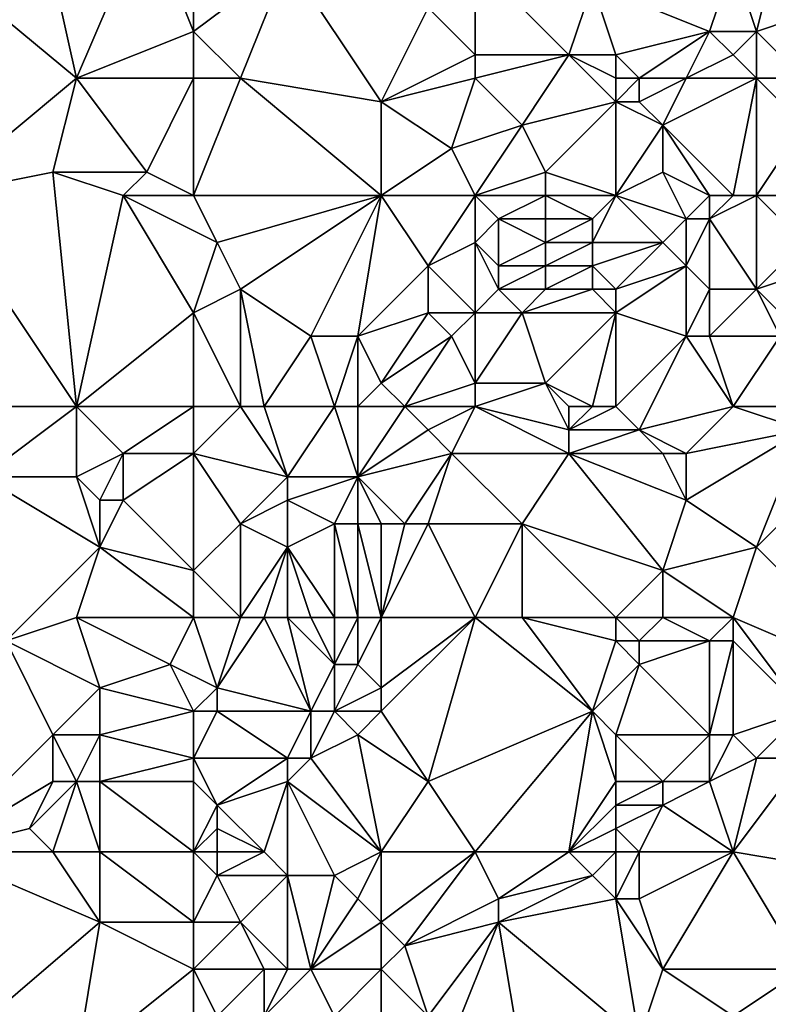
# Model space of a CAD drawing. Units: metres. Extents: x 73750 to 74375, y 342000 to 342500.
# Drawn here: x 73795 to 73826, y 342214 to 342256 of the extents above; entities that cross this region are included whole.
import ezdxf

# ---------------------------------------------------------------- set-up
doc = ezdxf.new("R2010")
doc.units = ezdxf.units.M
doc.layers.add('Terrain', color=15, linetype='Continuous')

msp = doc.modelspace()

# ---------------------------------------------------------------- linework, layer by layer
at = {"layer": 'Terrain'}
for points in [[(73795, 342263, 310.96), (73791, 342259, 311.12), (73797, 342254, 311.92), (73795, 342263, 310.96)], [(73795, 342263, 310.96), (73797, 342254, 311.92), (73800, 342261, 311.33), (73795, 342263, 310.96)], [(73800, 342261, 311.33), (73797, 342254, 311.92), (73802, 342256, 311.98), (73800, 342261, 311.33)], [(73800, 342261, 311.33), (73802, 342256, 311.98), (73802, 342259, 311.71), (73800, 342261, 311.33)], [(73827, 342260, 313.33), (73825, 342259, 313.28), (73826, 342256, 313.59), (73827, 342260, 313.33)], [(73827, 342260, 313.33), (73826, 342256, 313.59), (73829, 342257, 314.35), (73827, 342260, 313.33)], [(73791, 342249, 311.79), (73797, 342254, 311.92), (73791, 342259, 311.12), (73791, 342249, 311.79)], [(73802, 342259, 311.71), (73802, 342256, 311.98), (73806, 342259, 311.91), (73802, 342259, 311.71)], [(73806, 342259, 311.91), (73802, 342256, 311.98), (73804, 342254, 312.03), (73806, 342259, 311.91)], [(73806, 342259, 311.91), (73804, 342254, 312.03), (73810, 342253, 312.16), (73806, 342259, 311.91)], [(73806, 342259, 311.91), (73810, 342253, 312.16), (73812, 342257, 311.89), (73806, 342259, 311.91)], [(73814, 342259, 311.78), (73812, 342257, 311.89), (73814, 342255, 312.16), (73814, 342259, 311.78)], [(73814, 342259, 311.78), (73814, 342255, 312.16), (73818, 342255, 312.69), (73814, 342259, 311.78)], [(73814, 342259, 311.78), (73818, 342255, 312.69), (73819, 342258, 312.35), (73814, 342259, 311.78)], [(73819, 342258, 312.35), (73824, 342256, 313.25), (73825, 342259, 313.28), (73819, 342258, 312.35)], [(73824, 342256, 313.25), (73826, 342256, 313.59), (73825, 342259, 313.28), (73824, 342256, 313.25)], [(73819, 342258, 312.35), (73818, 342255, 312.69), (73820, 342255, 313.03), (73819, 342258, 312.35)], [(73819, 342258, 312.35), (73820, 342255, 313.03), (73824, 342256, 313.25), (73819, 342258, 312.35)], [(73814, 342255, 312.16), (73812, 342257, 311.89), (73810, 342253, 312.16), (73814, 342255, 312.16)], [(73829, 342257, 314.35), (73826, 342256, 313.59), (73828, 342254, 314.27), (73829, 342257, 314.35)], [(73802, 342256, 311.98), (73797, 342254, 311.92), (73802, 342254, 312.19), (73802, 342256, 311.98)], [(73802, 342256, 311.98), (73802, 342254, 312.19), (73804, 342254, 312.03), (73802, 342256, 311.98)], [(73824, 342256, 313.25), (73820, 342255, 313.03), (73821, 342254, 313.44), (73824, 342256, 313.25)], [(73824, 342256, 313.25), (73821, 342254, 313.44), (73823, 342254, 313.58), (73824, 342256, 313.25)], [(73824, 342256, 313.25), (73823, 342254, 313.58), (73825, 342255, 313.51), (73824, 342256, 313.25)], [(73824, 342256, 313.25), (73825, 342255, 313.51), (73826, 342256, 313.59), (73824, 342256, 313.25)], [(73826, 342256, 313.59), (73825, 342255, 313.51), (73826, 342254, 313.79), (73826, 342256, 313.59)], [(73826, 342256, 313.59), (73826, 342254, 313.79), (73828, 342254, 314.27), (73826, 342256, 313.59)], [(73814, 342255, 312.16), (73810, 342253, 312.16), (73814, 342254, 312.31), (73814, 342255, 312.16)], [(73814, 342255, 312.16), (73814, 342254, 312.31), (73818, 342255, 312.69), (73814, 342255, 312.16)], [(73818, 342255, 312.69), (73814, 342254, 312.31), (73816, 342252, 312.54), (73818, 342255, 312.69)], [(73818, 342255, 312.69), (73816, 342252, 312.54), (73820, 342253, 313.41), (73818, 342255, 312.69)], [(73818, 342255, 312.69), (73820, 342253, 313.41), (73820, 342254, 313.24), (73818, 342255, 312.69)], [(73818, 342255, 312.69), (73820, 342254, 313.24), (73820, 342255, 313.03), (73818, 342255, 312.69)], [(73820, 342255, 313.03), (73820, 342254, 313.24), (73821, 342254, 313.44), (73820, 342255, 313.03)], [(73823, 342254, 313.58), (73826, 342254, 313.79), (73825, 342255, 313.51), (73823, 342254, 313.58)], [(73791, 342249, 311.79), (73796, 342250, 311.9), (73797, 342254, 311.92), (73791, 342249, 311.79)], [(73797, 342254, 311.92), (73796, 342250, 311.9), (73800, 342250, 312.32), (73797, 342254, 311.92)], [(73802, 342254, 312.19), (73797, 342254, 311.92), (73800, 342250, 312.32), (73802, 342254, 312.19)], [(73802, 342249, 312.19), (73802, 342254, 312.19), (73800, 342250, 312.32), (73802, 342249, 312.19)], [(73802, 342249, 312.19), (73804, 342254, 312.03), (73802, 342254, 312.19), (73802, 342249, 312.19)], [(73802, 342249, 312.19), (73810, 342249, 312.22), (73804, 342254, 312.03), (73802, 342249, 312.19)], [(73810, 342249, 312.22), (73810, 342253, 312.16), (73804, 342254, 312.03), (73810, 342249, 312.22)], [(73814, 342254, 312.31), (73810, 342253, 312.16), (73813, 342251, 312.44), (73814, 342254, 312.31)], [(73814, 342254, 312.31), (73813, 342251, 312.44), (73816, 342252, 312.54), (73814, 342254, 312.31)], [(73820, 342254, 313.24), (73820, 342253, 313.41), (73821, 342254, 313.44), (73820, 342254, 313.24)], [(73821, 342254, 313.44), (73820, 342253, 313.41), (73821, 342253, 313.62), (73821, 342254, 313.44)], [(73821, 342254, 313.44), (73821, 342253, 313.62), (73823, 342254, 313.58), (73821, 342254, 313.44)], [(73823, 342254, 313.58), (73821, 342253, 313.62), (73822, 342252, 313.81), (73823, 342254, 313.58)], [(73823, 342254, 313.58), (73822, 342252, 313.81), (73826, 342254, 313.79), (73823, 342254, 313.58)], [(73825, 342249, 314.17), (73826, 342254, 313.79), (73822, 342252, 313.81), (73825, 342249, 314.17)], [(73825, 342249, 314.17), (73826, 342249, 314.45), (73826, 342254, 313.79), (73825, 342249, 314.17)], [(73826, 342249, 314.45), (73828, 342252, 314.51), (73826, 342254, 313.79), (73826, 342249, 314.45)], [(73826, 342254, 313.79), (73828, 342252, 314.51), (73828, 342254, 314.27), (73826, 342254, 313.79)], [(73810, 342249, 312.22), (73813, 342251, 312.44), (73810, 342253, 312.16), (73810, 342249, 312.22)], [(73820, 342253, 313.41), (73816, 342252, 312.54), (73817, 342250, 312.85), (73820, 342253, 313.41)], [(73820, 342249, 313.59), (73820, 342253, 313.41), (73817, 342250, 312.85), (73820, 342249, 313.59)], [(73820, 342249, 313.59), (73822, 342252, 313.81), (73820, 342253, 313.41), (73820, 342249, 313.59)], [(73820, 342253, 313.41), (73822, 342252, 313.81), (73821, 342253, 313.62), (73820, 342253, 313.41)], [(73814, 342249, 312.43), (73816, 342252, 312.54), (73813, 342251, 312.44), (73814, 342249, 312.43)], [(73814, 342249, 312.43), (73817, 342250, 312.85), (73816, 342252, 312.54), (73814, 342249, 312.43)], [(73820, 342249, 313.59), (73822, 342250, 313.88), (73822, 342252, 313.81), (73820, 342249, 313.59)], [(73824, 342249, 313.95), (73825, 342249, 314.17), (73822, 342252, 313.81), (73824, 342249, 313.95)], [(73824, 342249, 313.95), (73822, 342252, 313.81), (73822, 342250, 313.88), (73824, 342249, 313.95)], [(73826, 342249, 314.45), (73827, 342249, 314.76), (73828, 342252, 314.51), (73826, 342249, 314.45)], [(73814, 342249, 312.43), (73813, 342251, 312.44), (73810, 342249, 312.22), (73814, 342249, 312.43)], [(73797, 342240, 312.21), (73796, 342250, 311.9), (73791, 342249, 311.79), (73797, 342240, 312.21)], [(73797, 342240, 312.21), (73799, 342249, 312.22), (73796, 342250, 311.9), (73797, 342240, 312.21)], [(73799, 342249, 312.22), (73800, 342250, 312.32), (73796, 342250, 311.9), (73799, 342249, 312.22)], [(73802, 342249, 312.19), (73800, 342250, 312.32), (73799, 342249, 312.22), (73802, 342249, 312.19)], [(73814, 342249, 312.43), (73817, 342249, 313.04), (73817, 342250, 312.85), (73814, 342249, 312.43)], [(73817, 342249, 313.04), (73820, 342249, 313.59), (73817, 342250, 312.85), (73817, 342249, 313.04)], [(73820, 342249, 313.59), (73823, 342248, 313.82), (73822, 342250, 313.88), (73820, 342249, 313.59)], [(73824, 342249, 313.95), (73822, 342250, 313.88), (73823, 342248, 313.82), (73824, 342249, 313.95)], [(73791, 342240, 312.05), (73797, 342240, 312.21), (73791, 342249, 311.79), (73791, 342240, 312.05)], [(73797, 342240, 312.21), (73802, 342244, 312.42), (73799, 342249, 312.22), (73797, 342240, 312.21)], [(73802, 342249, 312.19), (73799, 342249, 312.22), (73803, 342247, 312.36), (73802, 342249, 312.19)], [(73803, 342247, 312.36), (73799, 342249, 312.22), (73802, 342244, 312.42), (73803, 342247, 312.36)], [(73802, 342249, 312.19), (73803, 342247, 312.36), (73810, 342249, 312.22), (73802, 342249, 312.19)], [(73810, 342249, 312.22), (73803, 342247, 312.36), (73804, 342245, 312.28), (73810, 342249, 312.22)], [(73810, 342249, 312.22), (73804, 342245, 312.28), (73807, 342243, 312.56), (73810, 342249, 312.22)], [(73810, 342249, 312.22), (73807, 342243, 312.56), (73809, 342243, 312.34), (73810, 342249, 312.22)], [(73810, 342249, 312.22), (73809, 342243, 312.34), (73812, 342246, 312.25), (73810, 342249, 312.22)], [(73814, 342249, 312.43), (73810, 342249, 312.22), (73812, 342246, 312.25), (73814, 342249, 312.43)], [(73814, 342249, 312.43), (73812, 342246, 312.25), (73814, 342247, 312.38), (73814, 342249, 312.43)], [(73814, 342249, 312.43), (73814, 342247, 312.38), (73815, 342248, 312.58), (73814, 342249, 312.43)], [(73814, 342249, 312.43), (73815, 342248, 312.58), (73817, 342249, 313.04), (73814, 342249, 312.43)], [(73817, 342249, 313.04), (73815, 342248, 312.58), (73817, 342248, 313), (73817, 342249, 313.04)], [(73817, 342249, 313.04), (73819, 342248, 313.39), (73820, 342249, 313.59), (73817, 342249, 313.04)], [(73817, 342249, 313.04), (73817, 342248, 313), (73819, 342248, 313.39), (73817, 342249, 313.04)], [(73820, 342249, 313.59), (73819, 342247, 313.38), (73822, 342247, 313.76), (73820, 342249, 313.59)], [(73820, 342249, 313.59), (73819, 342248, 313.39), (73819, 342247, 313.38), (73820, 342249, 313.59)], [(73820, 342249, 313.59), (73822, 342247, 313.76), (73823, 342248, 313.82), (73820, 342249, 313.59)], [(73824, 342249, 313.95), (73823, 342248, 313.82), (73824, 342248, 313.99), (73824, 342249, 313.95)], [(73824, 342249, 313.95), (73824, 342248, 313.99), (73825, 342249, 314.17), (73824, 342249, 313.95)], [(73824, 342248, 313.99), (73826, 342245, 315.37), (73826, 342249, 314.45), (73824, 342248, 313.99)], [(73824, 342248, 313.99), (73826, 342249, 314.45), (73825, 342249, 314.17), (73824, 342248, 313.99)], [(73826, 342249, 314.45), (73826, 342245, 315.37), (73828, 342247, 315.43), (73826, 342249, 314.45)], [(73826, 342249, 314.45), (73828, 342247, 315.43), (73827, 342249, 314.76), (73826, 342249, 314.45)], [(73815, 342248, 312.58), (73814, 342247, 312.38), (73815, 342246, 312.58), (73815, 342248, 312.58)], [(73815, 342248, 312.58), (73815, 342246, 312.58), (73817, 342247, 312.99), (73815, 342248, 312.58)], [(73815, 342248, 312.58), (73817, 342247, 312.99), (73817, 342248, 313), (73815, 342248, 312.58)], [(73817, 342248, 313), (73817, 342247, 312.99), (73819, 342248, 313.39), (73817, 342248, 313)], [(73819, 342248, 313.39), (73817, 342247, 312.99), (73819, 342247, 313.38), (73819, 342248, 313.39)], [(73823, 342248, 313.82), (73822, 342247, 313.76), (73823, 342246, 314.13), (73823, 342248, 313.82)], [(73823, 342248, 313.82), (73823, 342246, 314.13), (73824, 342248, 313.99), (73823, 342248, 313.82)], [(73824, 342248, 313.99), (73823, 342246, 314.13), (73824, 342245, 314.8), (73824, 342248, 313.99)], [(73824, 342248, 313.99), (73824, 342245, 314.8), (73826, 342245, 315.37), (73824, 342248, 313.99)], [(73803, 342247, 312.36), (73802, 342244, 312.42), (73804, 342245, 312.28), (73803, 342247, 312.36)], [(73814, 342247, 312.38), (73812, 342246, 312.25), (73814, 342244, 312.5), (73814, 342247, 312.38)], [(73814, 342247, 312.38), (73814, 342244, 312.5), (73815, 342245, 312.57), (73814, 342247, 312.38)], [(73814, 342247, 312.38), (73815, 342245, 312.57), (73815, 342246, 312.58), (73814, 342247, 312.38)], [(73817, 342247, 312.99), (73815, 342246, 312.58), (73817, 342246, 313.03), (73817, 342247, 312.99)], [(73817, 342247, 312.99), (73817, 342246, 313.03), (73819, 342247, 313.38), (73817, 342247, 312.99)], [(73819, 342247, 313.38), (73817, 342246, 313.03), (73819, 342246, 313.44), (73819, 342247, 313.38)], [(73819, 342247, 313.38), (73819, 342246, 313.44), (73822, 342247, 313.76), (73819, 342247, 313.38)], [(73822, 342247, 313.76), (73819, 342246, 313.44), (73820, 342245, 313.85), (73822, 342247, 313.76)], [(73822, 342247, 313.76), (73820, 342245, 313.85), (73823, 342246, 314.13), (73822, 342247, 313.76)], [(73828, 342247, 315.43), (73826, 342245, 315.37), (73829, 342246, 315.65), (73828, 342247, 315.43)], [(73812, 342246, 312.25), (73809, 342243, 312.34), (73812, 342244, 312.26), (73812, 342246, 312.25)], [(73814, 342244, 312.5), (73812, 342246, 312.25), (73812, 342244, 312.26), (73814, 342244, 312.5)], [(73815, 342246, 312.58), (73815, 342245, 312.57), (73817, 342246, 313.03), (73815, 342246, 312.58)], [(73817, 342246, 313.03), (73815, 342245, 312.57), (73817, 342245, 313.07), (73817, 342246, 313.03)], [(73817, 342246, 313.03), (73817, 342245, 313.07), (73819, 342246, 313.44), (73817, 342246, 313.03)], [(73819, 342246, 313.44), (73817, 342245, 313.07), (73819, 342245, 313.53), (73819, 342246, 313.44)], [(73819, 342246, 313.44), (73819, 342245, 313.53), (73820, 342245, 313.85), (73819, 342246, 313.44)], [(73823, 342246, 314.13), (73820, 342244, 313.99), (73823, 342243, 315.1), (73823, 342246, 314.13)], [(73823, 342246, 314.13), (73820, 342245, 313.85), (73820, 342244, 313.99), (73823, 342246, 314.13)], [(73823, 342246, 314.13), (73823, 342243, 315.1), (73824, 342245, 314.8), (73823, 342246, 314.13)], [(73829, 342246, 315.65), (73826, 342245, 315.37), (73828, 342243, 316.13), (73829, 342246, 315.65)], [(73804, 342240, 312.48), (73804, 342245, 312.28), (73802, 342244, 312.42), (73804, 342240, 312.48)], [(73804, 342240, 312.48), (73805, 342240, 312.42), (73804, 342245, 312.28), (73804, 342240, 312.48)], [(73805, 342240, 312.42), (73807, 342243, 312.56), (73804, 342245, 312.28), (73805, 342240, 312.42)], [(73815, 342245, 312.57), (73814, 342244, 312.5), (73816, 342244, 312.86), (73815, 342245, 312.57)], [(73815, 342245, 312.57), (73816, 342244, 312.86), (73817, 342245, 313.07), (73815, 342245, 312.57)], [(73817, 342245, 313.07), (73816, 342244, 312.86), (73819, 342245, 313.53), (73817, 342245, 313.07)], [(73819, 342245, 313.53), (73816, 342244, 312.86), (73820, 342244, 313.99), (73819, 342245, 313.53)], [(73819, 342245, 313.53), (73820, 342244, 313.99), (73820, 342245, 313.85), (73819, 342245, 313.53)], [(73824, 342245, 314.8), (73823, 342243, 315.1), (73824, 342243, 315.41), (73824, 342245, 314.8)], [(73824, 342245, 314.8), (73824, 342243, 315.41), (73826, 342245, 315.37), (73824, 342245, 314.8)], [(73824, 342243, 315.41), (73827, 342243, 316.01), (73826, 342245, 315.37), (73824, 342243, 315.41)], [(73826, 342245, 315.37), (73827, 342243, 316.01), (73828, 342243, 316.13), (73826, 342245, 315.37)], [(73802, 342240, 312.53), (73802, 342244, 312.42), (73797, 342240, 312.21), (73802, 342240, 312.53)], [(73802, 342240, 312.53), (73804, 342240, 312.48), (73802, 342244, 312.42), (73802, 342240, 312.53)], [(73812, 342244, 312.26), (73809, 342243, 312.34), (73810, 342241, 312.35), (73812, 342244, 312.26)], [(73812, 342244, 312.26), (73810, 342241, 312.35), (73813, 342243, 312.36), (73812, 342244, 312.26)], [(73814, 342244, 312.5), (73812, 342244, 312.26), (73813, 342243, 312.36), (73814, 342244, 312.5)], [(73814, 342244, 312.5), (73813, 342243, 312.36), (73814, 342241, 312.8), (73814, 342244, 312.5)], [(73814, 342244, 312.5), (73814, 342241, 312.8), (73816, 342244, 312.86), (73814, 342244, 312.5)], [(73816, 342244, 312.86), (73814, 342241, 312.8), (73817, 342241, 313.69), (73816, 342244, 312.86)], [(73816, 342244, 312.86), (73817, 342241, 313.69), (73820, 342244, 313.99), (73816, 342244, 312.86)], [(73819, 342240, 314.74), (73820, 342244, 313.99), (73817, 342241, 313.69), (73819, 342240, 314.74)], [(73819, 342240, 314.74), (73820, 342240, 315.14), (73820, 342244, 313.99), (73819, 342240, 314.74)], [(73820, 342240, 315.14), (73823, 342243, 315.1), (73820, 342244, 313.99), (73820, 342240, 315.14)], [(73805, 342240, 312.42), (73808, 342240, 312.53), (73807, 342243, 312.56), (73805, 342240, 312.42)], [(73808, 342240, 312.53), (73809, 342243, 312.34), (73807, 342243, 312.56), (73808, 342240, 312.53)], [(73808, 342240, 312.53), (73809, 342240, 312.48), (73809, 342243, 312.34), (73808, 342240, 312.53)], [(73809, 342240, 312.48), (73810, 342241, 312.35), (73809, 342243, 312.34), (73809, 342240, 312.48)], [(73811, 342240, 312.52), (73813, 342243, 312.36), (73810, 342241, 312.35), (73811, 342240, 312.52)], [(73814, 342241, 312.8), (73813, 342243, 312.36), (73811, 342240, 312.52), (73814, 342241, 312.8)], [(73820, 342240, 315.14), (73821, 342239, 315.64), (73823, 342243, 315.1), (73820, 342240, 315.14)], [(73821, 342239, 315.64), (73825, 342240, 316.16), (73823, 342243, 315.1), (73821, 342239, 315.64)], [(73825, 342240, 316.16), (73824, 342243, 315.41), (73823, 342243, 315.1), (73825, 342240, 316.16)], [(73825, 342240, 316.16), (73827, 342243, 316.01), (73824, 342243, 315.41), (73825, 342240, 316.16)], [(73825, 342240, 316.16), (73827, 342240, 316.53), (73827, 342243, 316.01), (73825, 342240, 316.16)], [(73809, 342240, 312.48), (73811, 342240, 312.52), (73810, 342241, 312.35), (73809, 342240, 312.48)], [(73814, 342240, 313.07), (73814, 342241, 312.8), (73811, 342240, 312.52), (73814, 342240, 313.07)], [(73814, 342240, 313.07), (73818, 342239, 314.66), (73817, 342241, 313.69), (73814, 342240, 313.07)], [(73814, 342240, 313.07), (73817, 342241, 313.69), (73814, 342241, 312.8), (73814, 342240, 313.07)], [(73818, 342240, 314.34), (73819, 342240, 314.74), (73817, 342241, 313.69), (73818, 342240, 314.34)], [(73818, 342240, 314.34), (73817, 342241, 313.69), (73818, 342239, 314.66), (73818, 342240, 314.34)], [(73791, 342240, 312.05), (73793, 342237, 312.28), (73797, 342240, 312.21), (73791, 342240, 312.05)], [(73797, 342240, 312.21), (73793, 342237, 312.28), (73797, 342237, 312.54), (73797, 342240, 312.21)], [(73797, 342240, 312.21), (73797, 342237, 312.54), (73799, 342238, 312.38), (73797, 342240, 312.21)], [(73802, 342240, 312.53), (73797, 342240, 312.21), (73799, 342238, 312.38), (73802, 342240, 312.53)], [(73802, 342240, 312.53), (73799, 342238, 312.38), (73802, 342238, 312.62), (73802, 342240, 312.53)], [(73802, 342240, 312.53), (73802, 342238, 312.62), (73804, 342240, 312.48), (73802, 342240, 312.53)], [(73804, 342240, 312.48), (73802, 342238, 312.62), (73806, 342237, 313.05), (73804, 342240, 312.48)], [(73804, 342240, 312.48), (73806, 342237, 313.05), (73805, 342240, 312.42), (73804, 342240, 312.48)], [(73805, 342240, 312.42), (73806, 342237, 313.05), (73808, 342240, 312.53), (73805, 342240, 312.42)], [(73808, 342240, 312.53), (73806, 342237, 313.05), (73809, 342237, 313.01), (73808, 342240, 312.53)], [(73808, 342240, 312.53), (73809, 342237, 313.01), (73809, 342240, 312.48), (73808, 342240, 312.53)], [(73809, 342240, 312.48), (73809, 342237, 313.01), (73811, 342240, 312.52), (73809, 342240, 312.48)], [(73811, 342240, 312.52), (73809, 342237, 313.01), (73812, 342239, 312.79), (73811, 342240, 312.52)], [(73814, 342240, 313.07), (73811, 342240, 312.52), (73812, 342239, 312.79), (73814, 342240, 313.07)], [(73814, 342240, 313.07), (73812, 342239, 312.79), (73813, 342238, 313.14), (73814, 342240, 313.07)], [(73814, 342240, 313.07), (73813, 342238, 313.14), (73818, 342238, 314.94), (73814, 342240, 313.07)], [(73814, 342240, 313.07), (73818, 342238, 314.94), (73818, 342239, 314.66), (73814, 342240, 313.07)], [(73818, 342240, 314.34), (73818, 342239, 314.66), (73819, 342240, 314.74), (73818, 342240, 314.34)], [(73819, 342240, 314.74), (73818, 342239, 314.66), (73820, 342240, 315.14), (73819, 342240, 314.74)], [(73820, 342240, 315.14), (73818, 342239, 314.66), (73821, 342239, 315.64), (73820, 342240, 315.14)], [(73821, 342239, 315.64), (73823, 342238, 316.27), (73825, 342240, 316.16), (73821, 342239, 315.64)], [(73823, 342238, 316.27), (73828, 342239, 316.8), (73825, 342240, 316.16), (73823, 342238, 316.27)], [(73825, 342240, 316.16), (73828, 342239, 316.8), (73827, 342240, 316.53), (73825, 342240, 316.16)], [(73812, 342239, 312.79), (73809, 342237, 313.01), (73813, 342238, 313.14), (73812, 342239, 312.79)], [(73818, 342239, 314.66), (73818, 342238, 314.94), (73821, 342239, 315.64), (73818, 342239, 314.66)], [(73821, 342239, 315.64), (73818, 342238, 314.94), (73822, 342238, 316.05), (73821, 342239, 315.64)], [(73821, 342239, 315.64), (73822, 342238, 316.05), (73823, 342238, 316.27), (73821, 342239, 315.64)], [(73823, 342238, 316.27), (73823, 342236, 316.57), (73828, 342239, 316.8), (73823, 342238, 316.27)], [(73823, 342236, 316.57), (73826, 342234, 317.13), (73828, 342239, 316.8), (73823, 342236, 316.57)], [(73828, 342239, 316.8), (73826, 342234, 317.13), (73829, 342237, 317.1), (73828, 342239, 316.8)], [(73799, 342238, 312.38), (73797, 342237, 312.54), (73798, 342236, 312.59), (73799, 342238, 312.38)], [(73799, 342238, 312.38), (73798, 342236, 312.59), (73799, 342236, 312.56), (73799, 342238, 312.38)], [(73802, 342238, 312.62), (73799, 342236, 312.56), (73802, 342233, 313.32), (73802, 342238, 312.62)], [(73802, 342238, 312.62), (73799, 342238, 312.38), (73799, 342236, 312.56), (73802, 342238, 312.62)], [(73802, 342238, 312.62), (73802, 342233, 313.32), (73804, 342235, 312.97), (73802, 342238, 312.62)], [(73802, 342238, 312.62), (73804, 342235, 312.97), (73806, 342237, 313.05), (73802, 342238, 312.62)], [(73813, 342238, 313.14), (73809, 342237, 313.01), (73811, 342235, 313.37), (73813, 342238, 313.14)], [(73813, 342238, 313.14), (73811, 342235, 313.37), (73812, 342235, 313.5), (73813, 342238, 313.14)], [(73816, 342235, 314.99), (73813, 342238, 313.14), (73812, 342235, 313.5), (73816, 342235, 314.99)], [(73818, 342238, 314.94), (73813, 342238, 313.14), (73816, 342235, 314.99), (73818, 342238, 314.94)], [(73818, 342238, 314.94), (73816, 342235, 314.99), (73822, 342233, 316.53), (73818, 342238, 314.94)], [(73818, 342238, 314.94), (73822, 342233, 316.53), (73823, 342236, 316.57), (73818, 342238, 314.94)], [(73818, 342238, 314.94), (73823, 342236, 316.57), (73822, 342238, 316.05), (73818, 342238, 314.94)], [(73822, 342238, 316.05), (73823, 342236, 316.57), (73823, 342238, 316.27), (73822, 342238, 316.05)], [(73794, 342230, 312.84), (73798, 342234, 312.92), (73793, 342237, 312.28), (73794, 342230, 312.84)], [(73793, 342237, 312.28), (73798, 342234, 312.92), (73797, 342237, 312.54), (73793, 342237, 312.28)], [(73797, 342237, 312.54), (73798, 342234, 312.92), (73798, 342236, 312.59), (73797, 342237, 312.54)], [(73806, 342237, 313.05), (73804, 342235, 312.97), (73806, 342236, 313.25), (73806, 342237, 313.05)], [(73806, 342237, 313.05), (73806, 342236, 313.25), (73809, 342237, 313.01), (73806, 342237, 313.05)], [(73809, 342237, 313.01), (73806, 342236, 313.25), (73808, 342235, 313.14), (73809, 342237, 313.01)], [(73809, 342237, 313.01), (73808, 342235, 313.14), (73809, 342235, 313.15), (73809, 342237, 313.01)], [(73809, 342237, 313.01), (73810, 342235, 313.27), (73811, 342235, 313.37), (73809, 342237, 313.01)], [(73809, 342237, 313.01), (73809, 342235, 313.15), (73810, 342235, 313.27), (73809, 342237, 313.01)], [(73832, 342228, 317.73), (73829, 342237, 317.1), (73826, 342234, 317.13), (73832, 342228, 317.73)], [(73798, 342236, 312.59), (73798, 342234, 312.92), (73799, 342236, 312.56), (73798, 342236, 312.59)], [(73802, 342233, 313.32), (73799, 342236, 312.56), (73798, 342234, 312.92), (73802, 342233, 313.32)], [(73806, 342236, 313.25), (73804, 342235, 312.97), (73806, 342234, 313.27), (73806, 342236, 313.25)], [(73806, 342236, 313.25), (73806, 342234, 313.27), (73808, 342235, 313.14), (73806, 342236, 313.25)], [(73823, 342236, 316.57), (73822, 342233, 316.53), (73826, 342234, 317.13), (73823, 342236, 316.57)], [(73804, 342231, 313.49), (73804, 342235, 312.97), (73802, 342233, 313.32), (73804, 342231, 313.49)], [(73804, 342231, 313.49), (73806, 342234, 313.27), (73804, 342235, 312.97), (73804, 342231, 313.49)], [(73808, 342231, 313.64), (73808, 342235, 313.14), (73806, 342234, 313.27), (73808, 342231, 313.64)], [(73808, 342231, 313.64), (73809, 342231, 313.71), (73808, 342235, 313.14), (73808, 342231, 313.64)], [(73809, 342231, 313.71), (73809, 342235, 313.15), (73808, 342235, 313.14), (73809, 342231, 313.71)], [(73809, 342231, 313.71), (73810, 342231, 313.87), (73809, 342235, 313.15), (73809, 342231, 313.71)], [(73810, 342231, 313.87), (73810, 342235, 313.27), (73809, 342235, 313.15), (73810, 342231, 313.87)], [(73810, 342231, 313.87), (73812, 342235, 313.5), (73811, 342235, 313.37), (73810, 342231, 313.87)], [(73810, 342231, 313.87), (73811, 342235, 313.37), (73810, 342235, 313.27), (73810, 342231, 313.87)], [(73814, 342231, 315.03), (73812, 342235, 313.5), (73810, 342231, 313.87), (73814, 342231, 315.03)], [(73814, 342231, 315.03), (73816, 342235, 314.99), (73812, 342235, 313.5), (73814, 342231, 315.03)], [(73814, 342231, 315.03), (73816, 342231, 315.53), (73816, 342235, 314.99), (73814, 342231, 315.03)], [(73816, 342231, 315.53), (73820, 342231, 316.41), (73816, 342235, 314.99), (73816, 342231, 315.53)], [(73820, 342231, 316.41), (73822, 342233, 316.53), (73816, 342235, 314.99), (73820, 342231, 316.41)], [(73797, 342231, 313.17), (73798, 342234, 312.92), (73794, 342230, 312.84), (73797, 342231, 313.17)], [(73802, 342231, 313.43), (73798, 342234, 312.92), (73797, 342231, 313.17), (73802, 342231, 313.43)], [(73802, 342231, 313.43), (73802, 342233, 313.32), (73798, 342234, 312.92), (73802, 342231, 313.43)], [(73804, 342231, 313.49), (73805, 342231, 313.51), (73806, 342234, 313.27), (73804, 342231, 313.49)], [(73805, 342231, 313.51), (73806, 342231, 313.56), (73806, 342234, 313.27), (73805, 342231, 313.51)], [(73806, 342231, 313.56), (73807, 342231, 313.62), (73806, 342234, 313.27), (73806, 342231, 313.56)], [(73807, 342231, 313.62), (73808, 342231, 313.64), (73806, 342234, 313.27), (73807, 342231, 313.62)], [(73825, 342231, 317.16), (73826, 342234, 317.13), (73822, 342233, 316.53), (73825, 342231, 317.16)], [(73825, 342231, 317.16), (73832, 342228, 317.73), (73826, 342234, 317.13), (73825, 342231, 317.16)], [(73802, 342231, 313.43), (73804, 342231, 313.49), (73802, 342233, 313.32), (73802, 342231, 313.43)], [(73820, 342231, 316.41), (73822, 342231, 316.82), (73822, 342233, 316.53), (73820, 342231, 316.41)], [(73822, 342231, 316.82), (73825, 342231, 317.16), (73822, 342233, 316.53), (73822, 342231, 316.82)], [(73797, 342231, 313.17), (73794, 342230, 312.84), (73798, 342228, 313.47), (73797, 342231, 313.17)], [(73797, 342231, 313.17), (73798, 342228, 313.47), (73801, 342229, 313.67), (73797, 342231, 313.17)], [(73802, 342231, 313.43), (73797, 342231, 313.17), (73801, 342229, 313.67), (73802, 342231, 313.43)], [(73802, 342231, 313.43), (73801, 342229, 313.67), (73803, 342228, 313.58), (73802, 342231, 313.43)], [(73802, 342231, 313.43), (73803, 342228, 313.58), (73804, 342231, 313.49), (73802, 342231, 313.43)], [(73804, 342231, 313.49), (73803, 342228, 313.58), (73805, 342231, 313.51), (73804, 342231, 313.49)], [(73805, 342231, 313.51), (73803, 342228, 313.58), (73807, 342227, 313.96), (73805, 342231, 313.51)], [(73805, 342231, 313.51), (73807, 342227, 313.96), (73806, 342231, 313.56), (73805, 342231, 313.51)], [(73806, 342231, 313.56), (73807, 342227, 313.96), (73808, 342229, 313.78), (73806, 342231, 313.56)], [(73806, 342231, 313.56), (73808, 342229, 313.78), (73807, 342231, 313.62), (73806, 342231, 313.56)], [(73807, 342231, 313.62), (73808, 342229, 313.78), (73808, 342231, 313.64), (73807, 342231, 313.62)], [(73808, 342231, 313.64), (73808, 342229, 313.78), (73809, 342231, 313.71), (73808, 342231, 313.64)], [(73809, 342231, 313.71), (73808, 342229, 313.78), (73809, 342229, 313.9), (73809, 342231, 313.71)], [(73809, 342231, 313.71), (73809, 342229, 313.9), (73810, 342231, 313.87), (73809, 342231, 313.71)], [(73810, 342231, 313.87), (73809, 342229, 313.9), (73810, 342228, 314.34), (73810, 342231, 313.87)], [(73814, 342231, 315.03), (73810, 342227, 314.57), (73812, 342224, 315.27), (73814, 342231, 315.03)], [(73814, 342231, 315.03), (73810, 342231, 313.87), (73810, 342228, 314.34), (73814, 342231, 315.03)], [(73814, 342231, 315.03), (73810, 342228, 314.34), (73810, 342227, 314.57), (73814, 342231, 315.03)], [(73814, 342231, 315.03), (73812, 342224, 315.27), (73819, 342227, 316.37), (73814, 342231, 315.03)], [(73814, 342231, 315.03), (73819, 342227, 316.37), (73816, 342231, 315.53), (73814, 342231, 315.03)], [(73816, 342231, 315.53), (73819, 342227, 316.37), (73820, 342230, 316.53), (73816, 342231, 315.53)], [(73816, 342231, 315.53), (73820, 342230, 316.53), (73820, 342231, 316.41), (73816, 342231, 315.53)], [(73820, 342231, 316.41), (73821, 342230, 316.78), (73822, 342231, 316.82), (73820, 342231, 316.41)], [(73820, 342231, 316.41), (73820, 342230, 316.53), (73821, 342230, 316.78), (73820, 342231, 316.41)], [(73822, 342231, 316.82), (73821, 342230, 316.78), (73824, 342230, 317.16), (73822, 342231, 316.82)], [(73822, 342231, 316.82), (73824, 342230, 317.16), (73825, 342231, 317.16), (73822, 342231, 316.82)], [(73824, 342230, 317.16), (73825, 342230, 317.31), (73825, 342231, 317.16), (73824, 342230, 317.16)], [(73825, 342231, 317.16), (73825, 342230, 317.31), (73828, 342227, 317.36), (73825, 342231, 317.16)], [(73825, 342231, 317.16), (73828, 342227, 317.36), (73832, 342228, 317.73), (73825, 342231, 317.16)], [(73794, 342230, 312.84), (73791, 342221, 313.46), (73796, 342226, 313.32), (73794, 342230, 312.84)], [(73794, 342230, 312.84), (73796, 342226, 313.32), (73798, 342228, 313.47), (73794, 342230, 312.84)], [(73820, 342230, 316.53), (73819, 342227, 316.37), (73821, 342229, 316.82), (73820, 342230, 316.53)], [(73820, 342230, 316.53), (73821, 342229, 316.82), (73821, 342230, 316.78), (73820, 342230, 316.53)], [(73821, 342230, 316.78), (73821, 342229, 316.82), (73824, 342230, 317.16), (73821, 342230, 316.78)], [(73824, 342230, 317.16), (73821, 342229, 316.82), (73824, 342226, 317.19), (73824, 342230, 317.16)], [(73824, 342230, 317.16), (73824, 342226, 317.19), (73825, 342230, 317.31), (73824, 342230, 317.16)], [(73824, 342226, 317.19), (73825, 342226, 317.36), (73825, 342230, 317.31), (73824, 342226, 317.19)], [(73825, 342230, 317.31), (73825, 342226, 317.36), (73828, 342227, 317.36), (73825, 342230, 317.31)], [(73802, 342227, 313.75), (73801, 342229, 313.67), (73798, 342228, 313.47), (73802, 342227, 313.75)], [(73803, 342228, 313.58), (73801, 342229, 313.67), (73802, 342227, 313.75), (73803, 342228, 313.58)], [(73808, 342229, 313.78), (73807, 342227, 313.96), (73808, 342227, 314), (73808, 342229, 313.78)], [(73808, 342229, 313.78), (73808, 342227, 314), (73809, 342229, 313.9), (73808, 342229, 313.78)], [(73809, 342229, 313.9), (73808, 342227, 314), (73810, 342228, 314.34), (73809, 342229, 313.9)], [(73821, 342229, 316.82), (73819, 342227, 316.37), (73820, 342226, 316.59), (73821, 342229, 316.82)], [(73821, 342229, 316.82), (73820, 342226, 316.59), (73824, 342226, 317.19), (73821, 342229, 316.82)], [(73798, 342228, 313.47), (73796, 342226, 313.32), (73798, 342226, 313.67), (73798, 342228, 313.47)], [(73802, 342227, 313.75), (73798, 342228, 313.47), (73798, 342226, 313.67), (73802, 342227, 313.75)], [(73803, 342228, 313.58), (73802, 342227, 313.75), (73803, 342227, 313.62), (73803, 342228, 313.58)], [(73803, 342228, 313.58), (73803, 342227, 313.62), (73807, 342227, 313.96), (73803, 342228, 313.58)], [(73810, 342228, 314.34), (73808, 342227, 314), (73810, 342227, 314.57), (73810, 342228, 314.34)], [(73802, 342227, 313.75), (73798, 342226, 313.67), (73802, 342225, 313.88), (73802, 342227, 313.75)], [(73802, 342227, 313.75), (73802, 342225, 313.88), (73803, 342227, 313.62), (73802, 342227, 313.75)], [(73803, 342227, 313.62), (73802, 342225, 313.88), (73806, 342225, 314.1), (73803, 342227, 313.62)], [(73803, 342227, 313.62), (73806, 342225, 314.1), (73807, 342227, 313.96), (73803, 342227, 313.62)], [(73807, 342227, 313.96), (73806, 342225, 314.1), (73807, 342225, 314.14), (73807, 342227, 313.96)], [(73807, 342227, 313.96), (73807, 342225, 314.14), (73808, 342227, 314), (73807, 342227, 313.96)], [(73808, 342227, 314), (73807, 342225, 314.14), (73809, 342226, 314.4), (73808, 342227, 314)], [(73808, 342227, 314), (73809, 342226, 314.4), (73810, 342227, 314.57), (73808, 342227, 314)], [(73810, 342227, 314.57), (73809, 342226, 314.4), (73812, 342224, 315.27), (73810, 342227, 314.57)], [(73819, 342227, 316.37), (73812, 342224, 315.27), (73814, 342221, 315.74), (73819, 342227, 316.37)], [(73819, 342227, 316.37), (73814, 342221, 315.74), (73818, 342221, 316.36), (73819, 342227, 316.37)], [(73819, 342227, 316.37), (73818, 342221, 316.36), (73820, 342224, 316.66), (73819, 342227, 316.37)], [(73819, 342227, 316.37), (73820, 342224, 316.66), (73820, 342226, 316.59), (73819, 342227, 316.37)], [(73828, 342227, 317.36), (73825, 342226, 317.36), (73826, 342225, 317.44), (73828, 342227, 317.36)], [(73828, 342227, 317.36), (73826, 342225, 317.44), (73828, 342225, 317.38), (73828, 342227, 317.36)], [(73796, 342226, 313.32), (73791, 342221, 313.46), (73796, 342224, 313.45), (73796, 342226, 313.32)], [(73796, 342226, 313.32), (73796, 342224, 313.45), (73797, 342224, 313.65), (73796, 342226, 313.32)], [(73796, 342226, 313.32), (73797, 342224, 313.65), (73798, 342226, 313.67), (73796, 342226, 313.32)], [(73798, 342226, 313.67), (73797, 342224, 313.65), (73798, 342224, 313.81), (73798, 342226, 313.67)], [(73802, 342225, 313.88), (73798, 342226, 313.67), (73798, 342224, 313.81), (73802, 342225, 313.88)], [(73809, 342226, 314.4), (73807, 342225, 314.14), (73810, 342221, 315.17), (73809, 342226, 314.4)], [(73809, 342226, 314.4), (73810, 342221, 315.17), (73812, 342224, 315.27), (73809, 342226, 314.4)], [(73820, 342226, 316.59), (73822, 342224, 317.03), (73824, 342226, 317.19), (73820, 342226, 316.59)], [(73820, 342226, 316.59), (73820, 342224, 316.66), (73822, 342224, 317.03), (73820, 342226, 316.59)], [(73824, 342226, 317.19), (73822, 342224, 317.03), (73824, 342224, 317.24), (73824, 342226, 317.19)], [(73824, 342226, 317.19), (73824, 342224, 317.24), (73825, 342226, 317.36), (73824, 342226, 317.19)], [(73824, 342224, 317.24), (73826, 342225, 317.44), (73825, 342226, 317.36), (73824, 342224, 317.24)], [(73802, 342225, 313.88), (73798, 342224, 313.81), (73802, 342224, 313.94), (73802, 342225, 313.88)], [(73802, 342225, 313.88), (73802, 342224, 313.94), (73803, 342223, 314.06), (73802, 342225, 313.88)], [(73802, 342225, 313.88), (73803, 342223, 314.06), (73806, 342225, 314.1), (73802, 342225, 313.88)], [(73806, 342225, 314.1), (73803, 342223, 314.06), (73806, 342224, 314.15), (73806, 342225, 314.1)], [(73806, 342225, 314.1), (73806, 342224, 314.15), (73807, 342225, 314.14), (73806, 342225, 314.1)], [(73807, 342225, 314.14), (73806, 342224, 314.15), (73810, 342221, 315.17), (73807, 342225, 314.14)], [(73824, 342224, 317.24), (73825, 342221, 317.06), (73826, 342225, 317.44), (73824, 342224, 317.24)], [(73826, 342225, 317.44), (73825, 342221, 317.06), (73828, 342225, 317.38), (73826, 342225, 317.44)], [(73828, 342225, 317.38), (73825, 342221, 317.06), (73831, 342220, 317.43), (73828, 342225, 317.38)], [(73796, 342224, 313.45), (73791, 342221, 313.46), (73795, 342222, 313.54), (73796, 342224, 313.45)], [(73796, 342224, 313.45), (73795, 342222, 313.54), (73797, 342224, 313.65), (73796, 342224, 313.45)], [(73797, 342224, 313.65), (73795, 342222, 313.54), (73796, 342221, 313.72), (73797, 342224, 313.65)], [(73797, 342224, 313.65), (73796, 342221, 313.72), (73798, 342221, 314.1), (73797, 342224, 313.65)], [(73797, 342224, 313.65), (73798, 342221, 314.1), (73798, 342224, 313.81), (73797, 342224, 313.65)], [(73798, 342224, 313.81), (73798, 342221, 314.1), (73802, 342221, 314.53), (73798, 342224, 313.81)], [(73802, 342224, 313.94), (73798, 342224, 313.81), (73802, 342221, 314.53), (73802, 342224, 313.94)], [(73802, 342224, 313.94), (73802, 342221, 314.53), (73803, 342223, 314.06), (73802, 342224, 313.94)], [(73806, 342224, 314.15), (73803, 342223, 314.06), (73805, 342221, 314.69), (73806, 342224, 314.15)], [(73806, 342224, 314.15), (73805, 342221, 314.69), (73806, 342220, 315.1), (73806, 342224, 314.15)], [(73806, 342224, 314.15), (73806, 342220, 315.1), (73808, 342220, 315.3), (73806, 342224, 314.15)], [(73806, 342224, 314.15), (73808, 342220, 315.3), (73810, 342221, 315.17), (73806, 342224, 314.15)], [(73814, 342221, 315.74), (73812, 342224, 315.27), (73810, 342221, 315.17), (73814, 342221, 315.74)], [(73820, 342224, 316.66), (73818, 342221, 316.36), (73820, 342223, 316.72), (73820, 342224, 316.66)], [(73820, 342224, 316.66), (73820, 342223, 316.72), (73822, 342224, 317.03), (73820, 342224, 316.66)], [(73822, 342224, 317.03), (73820, 342223, 316.72), (73822, 342223, 317.06), (73822, 342224, 317.03)], [(73822, 342224, 317.03), (73822, 342223, 317.06), (73824, 342224, 317.24), (73822, 342224, 317.03)], [(73824, 342224, 317.24), (73822, 342223, 317.06), (73825, 342221, 317.06), (73824, 342224, 317.24)], [(73803, 342223, 314.06), (73802, 342221, 314.53), (73803, 342222, 314.25), (73803, 342223, 314.06)], [(73803, 342223, 314.06), (73803, 342222, 314.25), (73805, 342221, 314.69), (73803, 342223, 314.06)], [(73820, 342223, 316.72), (73818, 342221, 316.36), (73820, 342222, 316.82), (73820, 342223, 316.72)], [(73820, 342223, 316.72), (73820, 342222, 316.82), (73822, 342223, 317.06), (73820, 342223, 316.72)], [(73822, 342223, 317.06), (73820, 342222, 316.82), (73821, 342221, 316.99), (73822, 342223, 317.06)], [(73822, 342223, 317.06), (73821, 342221, 316.99), (73825, 342221, 317.06), (73822, 342223, 317.06)], [(73795, 342222, 313.54), (73791, 342221, 313.46), (73796, 342221, 313.72), (73795, 342222, 313.54)], [(73803, 342222, 314.25), (73802, 342221, 314.53), (73803, 342221, 314.58), (73803, 342222, 314.25)], [(73803, 342222, 314.25), (73803, 342221, 314.58), (73805, 342221, 314.69), (73803, 342222, 314.25)], [(73820, 342222, 316.82), (73818, 342221, 316.36), (73820, 342221, 316.83), (73820, 342222, 316.82)], [(73820, 342222, 316.82), (73820, 342221, 316.83), (73821, 342221, 316.99), (73820, 342222, 316.82)], [(73791, 342212, 314.5), (73798, 342218, 314.5), (73791, 342221, 313.46), (73791, 342212, 314.5)], [(73791, 342221, 313.46), (73798, 342218, 314.5), (73796, 342221, 313.72), (73791, 342221, 313.46)], [(73796, 342221, 313.72), (73798, 342218, 314.5), (73798, 342221, 314.1), (73796, 342221, 313.72)], [(73802, 342221, 314.53), (73798, 342221, 314.1), (73802, 342218, 315.23), (73802, 342221, 314.53)], [(73802, 342218, 315.23), (73798, 342221, 314.1), (73798, 342218, 314.5), (73802, 342218, 315.23)], [(73802, 342221, 314.53), (73802, 342218, 315.23), (73803, 342220, 314.89), (73802, 342221, 314.53)], [(73802, 342221, 314.53), (73803, 342220, 314.89), (73803, 342221, 314.58), (73802, 342221, 314.53)], [(73803, 342221, 314.58), (73803, 342220, 314.89), (73805, 342221, 314.69), (73803, 342221, 314.58)], [(73805, 342221, 314.69), (73803, 342220, 314.89), (73806, 342220, 315.1), (73805, 342221, 314.69)], [(73810, 342221, 315.17), (73808, 342220, 315.3), (73809, 342219, 315.38), (73810, 342221, 315.17)], [(73810, 342221, 315.17), (73809, 342219, 315.38), (73810, 342218, 315.47), (73810, 342221, 315.17)], [(73814, 342221, 315.74), (73810, 342221, 315.17), (73810, 342218, 315.47), (73814, 342221, 315.74)], [(73814, 342221, 315.74), (73810, 342218, 315.47), (73811, 342217, 315.8), (73814, 342221, 315.74)], [(73814, 342221, 315.74), (73811, 342217, 315.8), (73815, 342219, 316.1), (73814, 342221, 315.74)], [(73814, 342221, 315.74), (73815, 342219, 316.1), (73818, 342221, 316.36), (73814, 342221, 315.74)], [(73818, 342221, 316.36), (73815, 342219, 316.1), (73819, 342220, 316.48), (73818, 342221, 316.36)], [(73818, 342221, 316.36), (73819, 342220, 316.48), (73820, 342221, 316.83), (73818, 342221, 316.36)], [(73820, 342221, 316.83), (73819, 342220, 316.48), (73820, 342219, 316.61), (73820, 342221, 316.83)], [(73820, 342221, 316.83), (73820, 342219, 316.61), (73821, 342221, 316.99), (73820, 342221, 316.83)], [(73821, 342221, 316.99), (73820, 342219, 316.61), (73821, 342219, 316.77), (73821, 342221, 316.99)], [(73821, 342221, 316.99), (73821, 342219, 316.77), (73825, 342221, 317.06), (73821, 342221, 316.99)], [(73821, 342219, 316.77), (73822, 342216, 316.6), (73825, 342221, 317.06), (73821, 342219, 316.77)], [(73822, 342216, 316.6), (73828, 342216, 316.95), (73825, 342221, 317.06), (73822, 342216, 316.6)], [(73825, 342221, 317.06), (73828, 342216, 316.95), (73831, 342220, 317.43), (73825, 342221, 317.06)], [(73803, 342220, 314.89), (73802, 342218, 315.23), (73804, 342218, 315.22), (73803, 342220, 314.89)], [(73803, 342220, 314.89), (73804, 342218, 315.22), (73806, 342220, 315.1), (73803, 342220, 314.89)], [(73806, 342220, 315.1), (73804, 342218, 315.22), (73806, 342216, 315.58), (73806, 342220, 315.1)], [(73806, 342220, 315.1), (73806, 342216, 315.58), (73807, 342216, 315.51), (73806, 342220, 315.1)], [(73806, 342220, 315.1), (73807, 342216, 315.51), (73808, 342220, 315.3), (73806, 342220, 315.1)], [(73808, 342220, 315.3), (73807, 342216, 315.51), (73809, 342219, 315.38), (73808, 342220, 315.3)], [(73819, 342220, 316.48), (73815, 342219, 316.1), (73815, 342218, 316.25), (73819, 342220, 316.48)], [(73819, 342220, 316.48), (73815, 342218, 316.25), (73820, 342219, 316.61), (73819, 342220, 316.48)], [(73809, 342219, 315.38), (73807, 342216, 315.51), (73810, 342218, 315.47), (73809, 342219, 315.38)], [(73815, 342219, 316.1), (73811, 342217, 315.8), (73815, 342218, 316.25), (73815, 342219, 316.1)], [(73820, 342219, 316.61), (73815, 342218, 316.25), (73821, 342213, 316.34), (73820, 342219, 316.61)], [(73820, 342219, 316.61), (73821, 342213, 316.34), (73822, 342216, 316.6), (73820, 342219, 316.61)], [(73820, 342219, 316.61), (73822, 342216, 316.6), (73821, 342219, 316.77), (73820, 342219, 316.61)], [(73791, 342212, 314.5), (73797, 342212, 315.54), (73798, 342218, 314.5), (73791, 342212, 314.5)], [(73797, 342212, 315.54), (73802, 342216, 315.65), (73798, 342218, 314.5), (73797, 342212, 315.54)], [(73802, 342218, 315.23), (73798, 342218, 314.5), (73802, 342216, 315.65), (73802, 342218, 315.23)], [(73802, 342218, 315.23), (73802, 342216, 315.65), (73804, 342218, 315.22), (73802, 342218, 315.23)], [(73804, 342218, 315.22), (73802, 342216, 315.65), (73805, 342216, 315.64), (73804, 342218, 315.22)], [(73804, 342218, 315.22), (73805, 342216, 315.64), (73806, 342216, 315.58), (73804, 342218, 315.22)], [(73810, 342218, 315.47), (73807, 342216, 315.51), (73810, 342216, 315.65), (73810, 342218, 315.47)], [(73810, 342218, 315.47), (73810, 342216, 315.65), (73811, 342217, 315.8), (73810, 342218, 315.47)], [(73815, 342218, 316.25), (73811, 342217, 315.8), (73812, 342214, 316.08), (73815, 342218, 316.25)], [(73815, 342218, 316.25), (73812, 342214, 316.08), (73813, 342213, 316.29), (73815, 342218, 316.25)], [(73816, 342212, 316.4), (73815, 342218, 316.25), (73813, 342213, 316.29), (73816, 342212, 316.4)], [(73816, 342212, 316.4), (73821, 342213, 316.34), (73815, 342218, 316.25), (73816, 342212, 316.4)], [(73811, 342217, 315.8), (73810, 342216, 315.65), (73812, 342214, 316.08), (73811, 342217, 315.8)], [(73802, 342212, 316.15), (73802, 342216, 315.65), (73797, 342212, 315.54), (73802, 342212, 316.15)], [(73802, 342212, 316.15), (73803, 342214, 315.94), (73802, 342216, 315.65), (73802, 342212, 316.15)], [(73802, 342216, 315.65), (73803, 342214, 315.94), (73805, 342216, 315.64), (73802, 342216, 315.65)], [(73805, 342216, 315.64), (73803, 342214, 315.94), (73805, 342214, 316.15), (73805, 342216, 315.64)], [(73805, 342216, 315.64), (73805, 342214, 316.15), (73806, 342216, 315.58), (73805, 342216, 315.64)], [(73806, 342216, 315.58), (73805, 342214, 316.15), (73807, 342216, 315.51), (73806, 342216, 315.58)], [(73807, 342216, 315.51), (73805, 342214, 316.15), (73808, 342214, 315.72), (73807, 342216, 315.51)], [(73807, 342216, 315.51), (73808, 342214, 315.72), (73810, 342216, 315.65), (73807, 342216, 315.51)], [(73810, 342212, 316.28), (73810, 342216, 315.65), (73808, 342214, 315.72), (73810, 342212, 316.28)], [(73810, 342212, 316.28), (73812, 342214, 316.08), (73810, 342216, 315.65), (73810, 342212, 316.28)], [(73822, 342216, 316.6), (73821, 342213, 316.34), (73825, 342214, 316.65), (73822, 342216, 316.6)], [(73822, 342216, 316.6), (73825, 342214, 316.65), (73828, 342216, 316.95), (73822, 342216, 316.6)], [(73829, 342211, 316.31), (73828, 342216, 316.95), (73825, 342214, 316.65), (73829, 342211, 316.31)]]:
    msp.add_3dface(points, dxfattribs=at)

doc.saveas('drawing.dxf')
